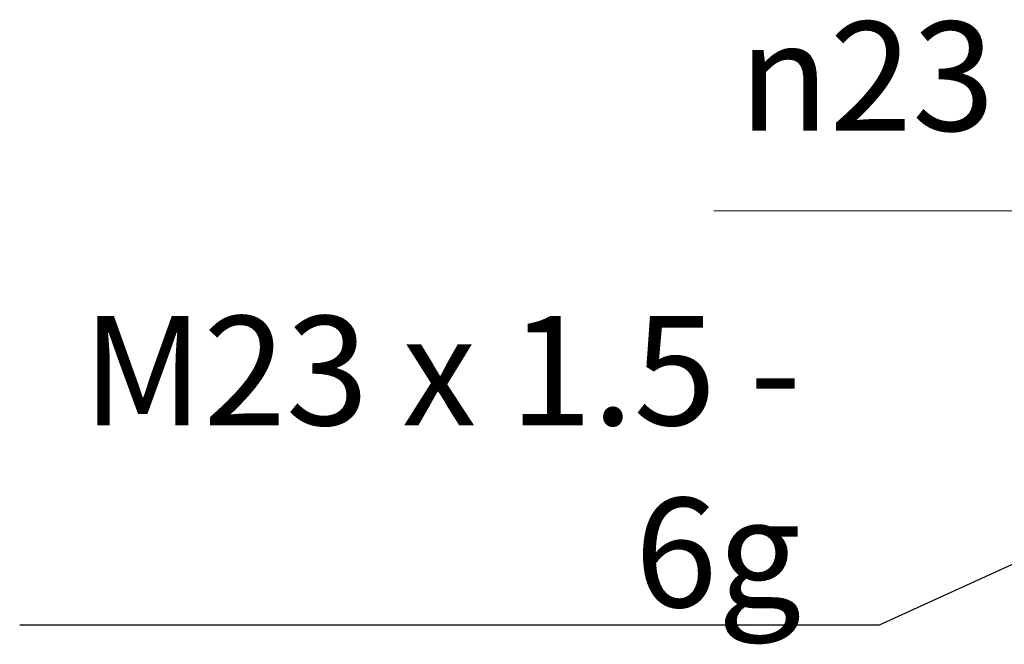
# Model space of a CAD drawing. Units: millimetres. Extents: x 43 to 646, y 41 to 1734.
# Drawn here: x 125 to 188, y 152 to 192 of the extents above; entities that cross this region are included whole.
import ezdxf

# ---------------------------------------------------------------- set-up
doc = ezdxf.new("R2010")
doc.units = ezdxf.units.MM
doc.header["$LTSCALE"] = 0.36
doc.layers.add('Dimension (ISO)', color=7, linetype='Continuous', lineweight=9)
doc.layers.add('Symbol (ISO)', color=7, linetype='Continuous', lineweight=25)
doc.styles.add('Note Text (DIN)', font='ARIALN.TTF')
doc.dimstyles.new('Default (DIN)', dxfattribs={"dimscale": 2, "dimtxt": 3.5, "dimasz": 2.5, "dimexe": 3.175, "dimexo": 0.8, "dimgap": 0.8, "dimtad": 1, "dimtoh": 1, "dimdec": 0, "dimrnd": 1e-08, "dimzin": 0, "dimdsep": 46, "dimtxsty": 'Note Text (DIN)', "dimcen": 0.09, "dimdle": 10, "dimclrd": 256, "dimclre": 256, "dimclrt": 256, "dimadec": 0, "dimazin": 0, "dimtfac": 1, "dimtmove": 0, "dimatfit": 3, "dimfxl": 1, "dimtolj": 1, "dimtzin": 0, "dimlwd": -1, "dimlwe": -1, "dimarcsym": 0})
doc.dimstyles.new('Default - Method 2a (DIN)$7', dxfattribs={"dimscale": 2, "dimtxt": 3.5, "dimasz": 2.5, "dimexe": 3.175, "dimexo": 0.8, "dimgap": 0.8, "dimtad": 1, "dimtih": 1, "dimtoh": 1, "dimrnd": 1e-08, "dimtxsty": 'Note Text (DIN)', "dimcen": 0.09, "dimdle": 10, "dimclrd": 256, "dimclre": 256, "dimclrt": 256, "dimazin": 2, "dimtfac": 1, "dimtmove": 0, "dimatfit": 3, "dimfxl": 1, "dimtolj": 1, "dimlwd": -1, "dimlwe": -1, "dimarcsym": 0})

# ---------------------------------------------------------------- blocks, each defined once
blk = doc.blocks.new('*D83')
at = {"layer": 'Defpoints', "color": 0, "transparency": 16777216}
for p in [(235.098, 180.47), (211.998, 179.451), (235.098, 179.549)]:
    blk.add_point(p, dxfattribs=at)
at = {"layer": 'Dimension (ISO)', "transparency": 16777216}
for p, q in [((211.998, 179.549), (169.778, 179.549)), ((230.098, 179.549), (216.998, 179.549))]:
    blk.add_line(p, q, dxfattribs=at)
for points in [[(216.998, 180.383), (216.998, 178.716), (211.998, 179.549)], [(230.098, 180.383), (230.098, 178.716), (235.098, 179.549)]]:
    blk.add_solid(points, dxfattribs=at)
at = {"layer": 'Dimension (ISO)', "transparency": 16777216, "insert": (171.378, 191.681), "char_height": 7, "attachment_point": 1, "style": 'Note Text (DIN)'}
blk.add_mtext('\\A1;{\\fAIGDT|b0|i0;\\ln}\\fArial Narrow|b0|i0;23', dxfattribs=at)

msp = doc.modelspace()

# ---------------------------------------------------------------- texts
at = {"layer": 'Symbol (ISO)', "insert": (175.395, 154.127), "char_height": 7, "width": 54.99549, "attachment_point": 9, "style": 'Note Text (DIN)'}
msp.add_mtext('\\fArial Narrow|b0|i0;M23 x 1.5 - 6g', dxfattribs=at)

# ---------------------------------------------------------------- dimensions: what is measured, and where the dimension line sits
at = {"layer": 'Dimension (ISO)'}
dim = msp.add_linear_dim(base=(235.098, 179.549), p1=(211.998, 179.451), p2=(235.098, 180.47), angle=180, text='{\\fAIGDT|b0|i0;\\ln}\\fArial Narrow|b0|i0;<>', dimstyle='Default (DIN)', override={"dimgap": 0.8, "dimtoh": 0, "dimdec": 0, "dimse1": 1, "dimse2": 1, "dimtol": 0, "dimlim": 0, "dimtp": 0, "dimtm": 0, "dimtdec": 2, "dimtofl": 0, "dimatfit": 2}, dxfattribs=at)
dim.commit()
dim.dimension.update_dxf_attribs({"geometry": '*D83', "text_midpoint": (179.427, 179.549), "dimtype": 160})

# ---------------------------------------------------------------- leaders
at = {"layer": 'Symbol (ISO)', "annotation_type": 0, "has_hookline": 1, "hookline_direction": 1, "text_width": 50.117}
msp.add_leader([(211.998, 167.457), (180.395, 152.96), (175.395, 152.96)], dimstyle='Default - Method 2a (DIN)$7', override={"dimgap": 0, "dimtad": 1}, dxfattribs=at)

doc.saveas('drawing.dxf')
